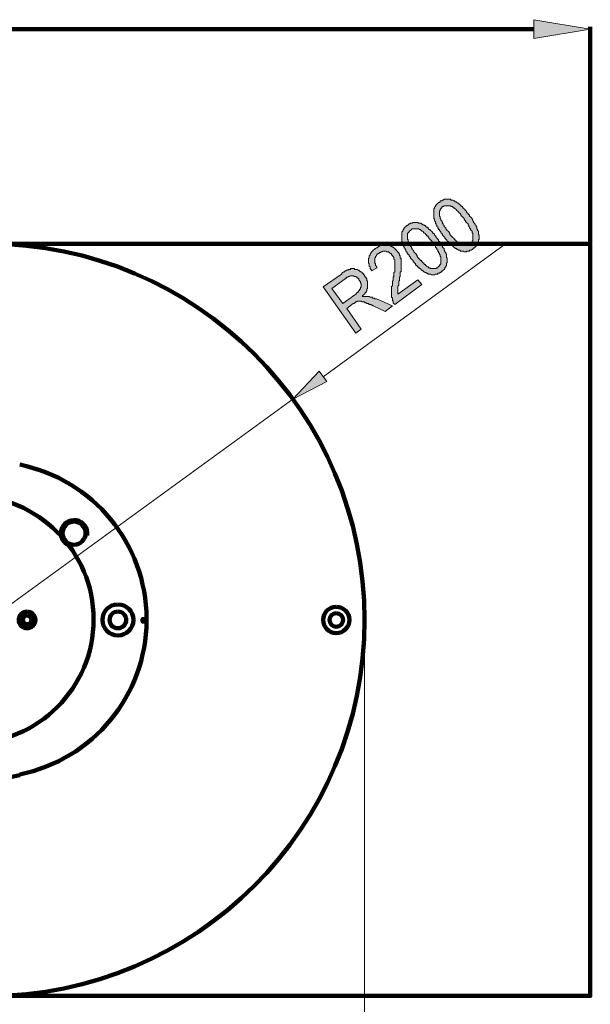
# Model space of a CAD drawing. Units: inches. Extents: x -2100 to 2100, y -1485 to 1485.
# Drawn here: x -1202 to -899, y -1203 to -680 of the extents above; entities that cross this region are included whole.
import ezdxf

# ---------------------------------------------------------------- set-up
doc = ezdxf.new("R2010")
doc.units = ezdxf.units.IN
doc.header["$MEASUREMENT"] = 0
doc.layers.add('AM_5', color=7, linetype='Continuous')
doc.layers.add('Contorno', color=7, linetype='Continuous')

# ---------------------------------------------------------------- blocks, each defined once
blk = doc.blocks.new('block 376')
at = {"layer": 'Contorno', "color": 7, "lineweight": 158}
blk.add_lwpolyline([(-1698.68, -1198.75), (-898.76, -1198.75), (-898.76, -798.79), (-1698.68, -798.79), (-1698.68, -1198.75)], dxfattribs=at)
blk = doc.blocks.new('block 655')
at = {"layer": 'AM_5', "color": 3, "lineweight": 158}
blk.add_lwpolyline([(-898.76, -798.17), (-898.76, -683.3)], dxfattribs=at)
blk = doc.blocks.new('block 656')
at = {"layer": 'AM_5', "color": 3, "lineweight": 158}
blk.add_lwpolyline([(-1668.68, -684.55), (-928.76, -684.55)], dxfattribs=at)
blk = doc.blocks.new('block 658')
at = {"layer": 'AM_5'}
h = blk.add_hatch(color=3, dxfattribs=at)
h.dxf.hatch_style = 2
h.paths.add_polyline_path([(-928.76, -679.55), (-928.76, -689.55), (-898.76, -684.55)])
at = {"layer": 'AM_5', "lineweight": 0}
blk.add_lwpolyline([(-928.76, -679.55), (-928.76, -689.55), (-898.76, -684.55), (-928.76, -679.55)], dxfattribs=at)
blk = doc.blocks.new('block 661')
at = {"layer": 'AM_5', "color": 3, "lineweight": 158}
blk.add_lwpolyline([(-898.76, -798.79), (-898.76, -798.79)], dxfattribs=at)
blk = doc.blocks.new('block 662')
at = {"layer": 'AM_5', "color": 3, "lineweight": 158}
blk.add_lwpolyline([(-898.76, -684.55), (-898.76, -684.55)], dxfattribs=at)
blk = doc.blocks.new('block 653')
at = {"layer": 'AM_5'}
for name in ['block 658', 'block 656', 'block 655', 'block 662', 'block 661']:
    blk.add_blockref(name, (0, 0), dxfattribs=at)
blk = doc.blocks.new('block 772')
at = {"layer": 'AM_5'}
h = blk.add_hatch(color=7, dxfattribs=at)
h.dxf.hatch_style = 2
h.paths.add_polyline_path([(-974.29, -792), (-973.87, -792.43), (-973.44, -793.28), (-973.44, -793.7), (-973.02, -794.12), (-972.59, -794.54), (-972.17, -794.97), (-971.75, -795.39), (-971.32, -795.81), (-970.9, -796.24), (-970.9, -796.66), (-970.48, -796.66), (-970.06, -797.08), (-970.06, -797.51), (-969.63, -797.51), (-969.21, -797.93), (-968.78, -798.35), (-968.36, -798.78), (-967.94, -798.78), (-967.51, -799.2), (-967.09, -799.2), (-966.67, -799.63), (-966.25, -799.63), (-965.82, -799.63), (-965.4, -799.63), (-964.97, -799.63), (-964.55, -799.63), (-964.13, -799.63), (-963.7, -799.63), (-963.7, -799.2), (-963.28, -799.2), (-962.86, -799.2), (-962.86, -798.78), (-962.44, -798.78), (-962.44, -798.35), (-962.01, -798.35), (-961.59, -797.93), (-961.59, -797.51), (-961.59, -797.08), (-961.16, -797.08), (-961.16, -796.66), (-961.16, -796.24), (-961.16, -795.81), (-961.16, -795.39), (-961.16, -794.97), (-961.16, -794.54), (-961.16, -794.12), (-961.16, -793.7), (-961.16, -793.28), (-961.59, -792.85), (-961.59, -792.43), (-961.59, -792), (-962.01, -791.58), (-962.44, -791.16), (-962.44, -790.73), (-962.86, -790.31), (-962.86, -789.89), (-963.28, -789.47), (-963.28, -789.04), (-963.7, -788.62), (-963.7, -788.19), (-964.13, -787.77), (-964.55, -787.35), (-964.97, -786.92), (-964.97, -786.5), (-965.4, -786.08), (-965.82, -785.66), (-965.82, -785.23), (-966.25, -784.81), (-966.67, -784.38), (-967.09, -783.96), (-967.51, -783.54), (-967.51, -783.11), (-967.94, -782.69), (-968.36, -782.27), (-968.78, -781.85), (-969.21, -781.42), (-969.63, -781), (-970.06, -780.57), (-970.48, -780.15), (-970.9, -779.73), (-971.32, -779.73), (-971.32, -779.31), (-971.75, -779.31), (-972.17, -778.88), (-972.59, -778.88), (-973.02, -778.46), (-973.44, -778.46), (-973.87, -778.46), (-974.29, -778.46), (-974.71, -778.46), (-975.13, -778.46), (-975.56, -778.46), (-975.98, -778.46), (-976.4, -778.46), (-976.83, -778.88), (-977.25, -778.88), (-977.67, -779.31), (-977.67, -779.73), (-978.1, -779.73), (-978.1, -780.15), (-978.52, -780.57), (-978.52, -781), (-978.94, -781.42), (-978.94, -781.85), (-978.94, -782.27), (-978.94, -782.69), (-978.94, -783.11), (-978.94, -783.54), (-978.94, -783.96), (-978.52, -784.38), (-978.52, -784.81), (-978.52, -785.23), (-978.1, -785.66), (-978.1, -786.08), (-977.67, -786.5), (-977.67, -786.92), (-977.25, -787.35), (-977.25, -787.77), (-976.83, -788.19), (-976.83, -788.62), (-976.4, -789.04), (-976.4, -789.47), (-975.98, -789.89), (-975.56, -790.31), (-975.56, -790.73), (-975.13, -791.16), (-974.71, -791.58)])
h.paths.add_polyline_path([(-977.25, -794.12), (-977.25, -793.7), (-977.67, -793.28), (-978.1, -792.85), (-978.1, -792.43), (-978.52, -792), (-978.94, -791.58), (-978.94, -791.16), (-979.36, -791.16), (-979.36, -790.73), (-979.79, -790.31), (-979.79, -789.89), (-980.21, -789.47), (-980.21, -789.04), (-980.64, -788.62), (-980.64, -788.19), (-981.06, -787.77), (-981.06, -787.35), (-981.06, -786.92), (-981.48, -786.5), (-981.48, -786.08), (-981.48, -785.66), (-981.91, -785.23), (-981.91, -784.81), (-981.91, -784.38), (-981.91, -783.96), (-981.91, -783.54), (-981.91, -783.11), (-981.91, -782.69), (-981.91, -782.27), (-981.91, -781.85), (-981.91, -781.42), (-981.91, -781), (-981.91, -780.57), (-981.91, -780.15), (-981.48, -779.73), (-981.48, -779.31), (-981.06, -778.88), (-981.06, -778.46), (-980.64, -778.04), (-980.21, -777.61), (-979.79, -777.19), (-979.36, -776.76), (-978.94, -776.76), (-978.52, -776.34), (-978.52, -775.92), (-978.1, -775.92), (-977.67, -775.92), (-977.25, -775.5), (-976.83, -775.5), (-976.4, -775.07), (-975.98, -775.07), (-975.56, -775.07), (-975.13, -775.07), (-974.71, -775.07), (-974.29, -775.07), (-973.87, -775.07), (-973.44, -775.07), (-973.02, -775.07), (-972.59, -775.5), (-972.17, -775.5), (-971.75, -775.5), (-971.32, -775.92), (-970.9, -775.92), (-970.48, -776.34), (-970.06, -776.34), (-969.63, -776.76), (-969.21, -777.19), (-968.78, -777.19), (-968.36, -777.61), (-967.94, -778.04), (-967.51, -778.46), (-967.09, -778.46), (-967.09, -778.88), (-966.67, -778.88), (-966.67, -779.31), (-966.25, -779.73), (-965.82, -780.15), (-965.4, -780.57), (-964.97, -781), (-964.55, -781.42), (-964.55, -781.85), (-964.13, -782.27), (-963.7, -782.69), (-963.7, -783.11), (-963.28, -783.11), (-962.86, -783.54), (-962.86, -783.96), (-962.44, -784.38), (-962.01, -784.81), (-961.59, -785.23), (-961.59, -785.66), (-961.16, -786.08), (-961.16, -786.5), (-960.74, -786.92), (-960.74, -787.35), (-960.32, -787.77), (-960.32, -788.19), (-959.89, -788.19), (-959.89, -788.62), (-959.47, -789.04), (-959.47, -789.47), (-959.05, -789.89), (-959.05, -790.31), (-959.05, -790.73), (-958.62, -791.16), (-958.62, -791.58), (-958.2, -792), (-958.2, -792.43), (-958.2, -792.85), (-958.2, -793.28), (-958.2, -793.7), (-957.78, -794.12), (-957.78, -794.54), (-957.78, -794.97), (-957.78, -795.39), (-957.78, -795.81), (-957.78, -796.24), (-958.2, -796.66), (-958.2, -797.08), (-958.2, -797.51), (-958.2, -797.93), (-958.62, -798.35), (-958.62, -798.78), (-958.62, -799.2), (-959.05, -799.2), (-959.05, -799.63), (-959.47, -800.05), (-959.89, -800.05), (-959.89, -800.47), (-960.32, -800.89), (-960.74, -800.89), (-960.74, -801.32), (-961.16, -801.32), (-961.16, -801.74), (-961.59, -801.74), (-962.01, -802.16), (-962.44, -802.16), (-962.86, -802.16), (-962.86, -802.59), (-963.28, -802.59), (-963.7, -802.59), (-964.13, -802.59), (-964.55, -802.59), (-964.55, -803.01), (-964.97, -803.01), (-965.4, -803.01), (-965.82, -803.01), (-966.25, -802.59), (-966.67, -802.59), (-967.09, -802.59), (-967.51, -802.59), (-967.94, -802.59), (-967.94, -802.16), (-968.36, -802.16), (-968.78, -802.16), (-969.21, -801.74), (-969.63, -801.74), (-969.63, -801.32), (-970.06, -801.32), (-970.48, -801.32), (-970.48, -800.89), (-970.9, -800.89), (-971.32, -800.47), (-971.75, -800.05), (-972.17, -799.63), (-972.59, -799.63), (-972.59, -799.2), (-973.02, -798.78), (-973.44, -798.78), (-973.44, -798.35), (-973.87, -797.93), (-974.29, -797.51), (-974.71, -797.51), (-974.71, -797.08), (-975.13, -796.66), (-975.56, -796.24), (-975.98, -795.81), (-975.98, -795.39), (-976.4, -794.97), (-976.83, -794.54)])
h = blk.add_hatch(color=7, dxfattribs=at)
h.dxf.hatch_style = 2
h.paths.add_polyline_path([(-991.22, -804.28), (-990.8, -805.13), (-990.8, -805.55), (-990.37, -805.97), (-989.95, -806.4), (-989.53, -806.82), (-989.1, -807.25), (-989.1, -807.67), (-988.68, -807.67), (-988.26, -808.09), (-987.83, -808.51), (-987.83, -808.94), (-987.41, -808.94), (-986.99, -809.36), (-986.99, -809.78), (-986.56, -809.78), (-986.14, -810.21), (-985.72, -810.63), (-985.29, -811.06), (-984.87, -811.06), (-984.45, -811.48), (-984.02, -811.48), (-983.6, -811.9), (-983.17, -811.9), (-982.75, -811.9), (-982.33, -811.9), (-981.91, -811.9), (-981.48, -811.9), (-981.06, -811.9), (-980.64, -811.9), (-980.21, -811.48), (-979.79, -811.48), (-979.79, -811.06), (-979.36, -811.06), (-979.36, -810.63), (-978.94, -810.63), (-978.94, -810.21), (-978.52, -809.78), (-978.1, -809.36), (-978.1, -808.94), (-978.1, -808.51), (-978.1, -808.09), (-978.1, -807.67), (-978.1, -807.25), (-978.1, -806.82), (-978.1, -806.4), (-978.1, -805.97), (-978.1, -805.55), (-978.52, -805.55), (-978.52, -805.13), (-978.52, -804.7), (-978.94, -804.28), (-978.94, -803.86), (-979.36, -803.44), (-979.36, -803.01), (-979.79, -802.59), (-979.79, -802.16), (-980.21, -801.74), (-980.21, -801.32), (-980.64, -800.89), (-981.06, -800.47), (-981.06, -800.05), (-981.48, -799.63), (-981.91, -799.2), (-981.91, -798.78), (-982.33, -798.35), (-982.75, -797.93), (-982.75, -797.51), (-983.17, -797.08), (-983.6, -796.66), (-984.02, -796.24), (-984.45, -795.81), (-984.45, -795.39), (-984.87, -794.97), (-985.29, -794.54), (-985.72, -794.54), (-985.72, -794.12), (-986.14, -793.7), (-986.56, -793.28), (-986.99, -792.85), (-987.41, -792.85), (-987.41, -792.43), (-987.83, -792), (-988.26, -792), (-988.68, -791.58), (-989.1, -791.16), (-989.53, -791.16), (-989.95, -790.73), (-990.37, -790.73), (-990.8, -790.73), (-991.22, -790.73), (-991.64, -790.73), (-992.07, -790.73), (-992.49, -790.73), (-992.91, -790.73), (-993.34, -790.73), (-993.76, -791.16), (-994.19, -791.58), (-994.61, -791.58), (-994.61, -792), (-995.03, -792), (-995.03, -792.43), (-995.45, -792.85), (-995.88, -793.28), (-995.88, -793.7), (-995.88, -794.12), (-995.88, -794.54), (-995.88, -794.97), (-995.88, -795.39), (-995.88, -795.81), (-995.88, -796.24), (-995.45, -796.66), (-995.45, -797.08), (-995.45, -797.51), (-995.03, -797.93), (-995.03, -798.35), (-995.03, -798.78), (-994.61, -798.78), (-994.61, -799.2), (-994.19, -799.63), (-994.19, -800.05), (-993.76, -800.47), (-993.76, -800.89), (-993.34, -801.32), (-993.34, -801.74), (-992.91, -802.16), (-992.49, -802.59), (-992.49, -803.01), (-992.07, -803.44), (-991.64, -803.86)])
h.paths.add_polyline_path([(-994.19, -806.4), (-994.19, -805.97), (-994.61, -805.55), (-995.03, -805.13), (-995.03, -804.7), (-995.45, -804.28), (-995.88, -804.28), (-995.88, -803.86), (-996.3, -803.44), (-996.3, -803.01), (-996.72, -802.59), (-996.72, -802.16), (-997.15, -801.74), (-997.15, -801.32), (-997.57, -800.89), (-997.57, -800.47), (-998, -800.05), (-998, -799.63), (-998.42, -799.2), (-998.42, -798.78), (-998.42, -798.35), (-998.42, -797.93), (-998.84, -797.51), (-998.84, -797.08), (-998.84, -796.66), (-998.84, -796.24), (-998.84, -795.81), (-998.84, -795.39), (-998.84, -794.97), (-998.84, -794.54), (-998.84, -794.12), (-998.84, -793.7), (-998.84, -793.28), (-998.84, -792.85), (-998.84, -792.43), (-998.42, -792), (-998.42, -791.58), (-998, -791.16), (-998, -790.73), (-997.57, -790.73), (-997.57, -790.31), (-997.15, -789.89), (-996.72, -789.47), (-996.3, -789.04), (-995.88, -789.04), (-995.45, -788.62), (-995.03, -788.19), (-994.61, -788.19), (-994.19, -787.77), (-993.76, -787.77), (-993.34, -787.77), (-992.91, -787.35), (-992.49, -787.35), (-992.07, -787.35), (-991.64, -787.35), (-991.22, -787.35), (-990.8, -787.35), (-990.37, -787.35), (-989.95, -787.77), (-989.53, -787.77), (-989.1, -787.77), (-988.68, -787.77), (-988.68, -788.19), (-988.26, -788.19), (-987.83, -788.62), (-987.41, -788.62), (-986.99, -788.62), (-986.99, -789.04), (-986.56, -789.04), (-986.14, -789.47), (-985.72, -789.89), (-985.29, -789.89), (-984.87, -790.31), (-984.87, -790.73), (-984.45, -790.73), (-984.45, -791.16), (-984.02, -791.16), (-983.6, -791.58), (-983.17, -792), (-982.75, -792.43), (-982.33, -792.85), (-982.33, -793.28), (-981.91, -793.28), (-981.48, -793.7), (-981.48, -794.12), (-981.06, -794.54), (-980.64, -794.97), (-980.64, -795.39), (-980.21, -795.81), (-979.79, -796.24), (-979.36, -796.66), (-979.36, -797.08), (-978.94, -797.51), (-978.52, -797.93), (-978.1, -798.35), (-978.1, -798.78), (-977.67, -799.2), (-977.67, -799.63), (-977.25, -800.05), (-977.25, -800.47), (-976.83, -800.89), (-976.4, -801.32), (-976.4, -801.74), (-976.4, -802.16), (-975.98, -802.59), (-975.98, -803.01), (-975.56, -803.44), (-975.56, -803.86), (-975.13, -804.28), (-975.13, -804.7), (-975.13, -805.13), (-975.13, -805.55), (-975.13, -805.97), (-974.71, -806.4), (-974.71, -806.82), (-974.71, -807.25), (-974.71, -807.67), (-974.71, -808.09), (-974.71, -808.51), (-974.71, -808.94), (-975.13, -808.94), (-975.13, -809.36), (-975.13, -809.78), (-975.13, -810.21), (-975.56, -810.63), (-975.56, -811.06), (-975.98, -811.48), (-975.98, -811.9), (-976.4, -812.32), (-976.83, -812.75), (-977.25, -813.17), (-977.67, -813.17), (-977.67, -813.59), (-978.1, -813.59), (-978.1, -814.02), (-978.52, -814.02), (-978.94, -814.44), (-979.36, -814.44), (-979.79, -814.44), (-979.79, -814.86), (-980.21, -814.86), (-980.64, -814.86), (-981.06, -814.86), (-981.48, -815.29), (-981.91, -815.29), (-982.33, -815.29), (-982.75, -815.29), (-983.17, -815.29), (-983.6, -814.86), (-984.02, -814.86), (-984.45, -814.86), (-984.87, -814.86), (-985.29, -814.44), (-985.72, -814.44), (-986.14, -814.02), (-986.56, -814.02), (-986.99, -813.59), (-987.41, -813.59), (-987.41, -813.17), (-987.83, -813.17), (-988.26, -812.75), (-988.68, -812.75), (-988.68, -812.32), (-989.1, -811.9), (-989.53, -811.9), (-989.53, -811.48), (-989.95, -811.48), (-990.37, -811.06), (-990.8, -810.63), (-990.8, -810.21), (-991.22, -810.21), (-991.64, -809.78), (-991.64, -809.36), (-992.07, -808.94), (-992.49, -808.51), (-992.91, -808.09), (-992.91, -807.67), (-993.34, -807.25), (-993.76, -806.82)])
h = blk.add_hatch(color=7, dxfattribs=at)
h.dxf.hatch_style = 2
h.paths.add_polyline_path([(-990.37, -817.83), (-988.26, -820.37), (-1002.65, -830.95), (-1003.07, -830.53), (-1003.5, -830.1), (-1003.5, -829.68), (-1003.5, -829.26), (-1003.92, -828.83), (-1003.92, -828.41), (-1003.92, -827.99), (-1003.92, -827.56), (-1004.34, -827.14), (-1004.34, -826.72), (-1004.34, -826.29), (-1004.34, -825.87), (-1004.34, -825.45), (-1004.34, -825.03), (-1004.34, -824.6), (-1004.34, -824.18), (-1004.34, -823.75), (-1004.34, -823.33), (-1004.34, -822.91), (-1004.34, -822.48), (-1004.34, -822.06), (-1004.34, -821.64), (-1004.34, -821.22), (-1003.92, -821.22), (-1003.92, -820.79), (-1003.92, -820.37), (-1003.92, -819.94), (-1003.92, -819.52), (-1003.92, -818.67), (-1003.5, -818.25), (-1003.5, -817.83), (-1003.5, -817.41), (-1003.5, -816.98), (-1003.5, -816.56), (-1003.07, -816.13), (-1003.07, -815.71), (-1003.07, -814.86), (-1003.07, -814.44), (-1003.07, -814.02), (-1002.65, -813.59), (-1002.65, -813.17), (-1002.65, -812.75), (-1002.65, -812.32), (-1002.65, -811.9), (-1002.65, -811.48), (-1002.65, -811.06), (-1002.65, -810.63), (-1002.65, -810.21), (-1002.65, -809.78), (-1002.65, -809.36), (-1002.65, -808.94), (-1002.65, -808.51), (-1002.65, -808.09), (-1002.65, -807.67), (-1002.65, -807.25), (-1003.07, -806.82), (-1003.07, -806.4), (-1003.07, -805.97), (-1003.5, -805.55), (-1003.92, -805.13), (-1003.92, -804.7), (-1004.34, -804.7), (-1004.34, -804.28), (-1004.77, -803.86), (-1005.19, -803.86), (-1005.19, -803.44), (-1005.62, -803.44), (-1006.04, -803.01), (-1006.46, -803.01), (-1006.88, -803.01), (-1007.31, -802.59), (-1007.73, -802.59), (-1008.15, -802.59), (-1008.58, -802.59), (-1009, -802.59), (-1009.42, -803.01), (-1009.85, -803.01), (-1010.27, -803.44), (-1010.69, -803.44), (-1011.11, -803.86), (-1011.54, -803.86), (-1011.54, -804.28), (-1011.96, -804.28), (-1012.39, -804.7), (-1012.39, -805.13), (-1012.81, -805.55), (-1012.81, -805.97), (-1013.23, -806.4), (-1013.23, -806.82), (-1013.23, -807.25), (-1013.23, -807.67), (-1013.23, -808.09), (-1013.23, -808.51), (-1013.23, -808.94), (-1012.81, -809.36), (-1012.81, -809.78), (-1012.81, -810.21), (-1012.39, -810.63), (-1012.39, -811.06), (-1011.96, -811.48), (-1014.92, -813.17), (-1014.92, -812.75), (-1015.35, -812.32), (-1015.77, -811.9), (-1015.77, -811.48), (-1015.77, -811.06), (-1016.2, -810.63), (-1016.2, -810.21), (-1016.2, -809.78), (-1016.2, -809.36), (-1016.62, -808.94), (-1016.62, -808.51), (-1016.62, -808.09), (-1016.62, -807.67), (-1016.62, -807.25), (-1016.62, -806.82), (-1016.62, -806.4), (-1016.2, -806.4), (-1016.2, -805.97), (-1016.2, -805.55), (-1016.2, -805.13), (-1015.77, -804.7), (-1015.77, -804.28), (-1015.35, -803.86), (-1015.35, -803.44), (-1014.92, -803.44), (-1014.92, -803.01), (-1014.5, -802.59), (-1014.08, -802.16), (-1013.66, -801.74), (-1013.23, -801.74), (-1013.23, -801.32), (-1012.81, -801.32), (-1012.39, -800.89), (-1011.96, -800.89), (-1011.54, -800.47), (-1011.11, -800.05), (-1010.69, -800.05), (-1010.27, -799.63), (-1009.85, -799.63), (-1009.42, -799.63), (-1009, -799.63), (-1008.58, -799.2), (-1008.15, -799.2), (-1007.73, -799.2), (-1007.31, -799.2), (-1006.88, -799.2), (-1006.46, -799.63), (-1006.04, -799.63), (-1005.62, -799.63), (-1005.19, -799.63), (-1004.77, -800.05), (-1004.34, -800.05), (-1003.92, -800.47), (-1003.5, -800.47), (-1003.07, -800.89), (-1002.65, -801.32), (-1002.23, -801.74), (-1001.81, -801.74), (-1001.81, -802.16), (-1001.38, -802.59), (-1000.96, -803.01), (-1000.96, -803.44), (-1000.53, -803.44), (-1000.53, -803.86), (-1000.11, -804.28), (-1000.11, -804.7), (-999.69, -805.13), (-999.69, -805.55), (-999.69, -805.97), (-999.69, -806.4), (-999.26, -806.4), (-999.26, -806.82), (-999.26, -807.25), (-999.26, -807.67), (-999.26, -808.09), (-999.26, -808.51), (-999.26, -808.94), (-999.26, -809.36), (-999.26, -809.78), (-999.26, -810.21), (-999.26, -810.63), (-999.26, -811.06), (-999.26, -811.48), (-999.26, -811.9), (-999.26, -812.32), (-999.26, -812.75), (-999.26, -813.17), (-999.26, -813.59), (-999.69, -813.59), (-999.69, -814.02), (-999.69, -814.44), (-999.69, -814.86), (-999.69, -815.29), (-999.69, -816.13), (-1000.11, -816.56), (-1000.11, -816.98), (-1000.11, -817.41), (-1000.11, -817.83), (-1000.11, -818.25), (-1000.53, -818.67), (-1000.53, -819.52), (-1000.53, -819.94), (-1000.53, -820.37), (-1000.53, -820.79), (-1000.96, -821.22), (-1000.96, -821.64), (-1000.96, -822.06), (-1000.96, -822.48), (-1000.96, -822.91), (-1000.96, -823.33), (-1000.96, -823.75), (-1000.96, -824.18), (-1000.96, -824.6), (-1000.96, -825.03), (-1000.96, -825.45)])
h = blk.add_hatch(color=7, dxfattribs=at)
h.dxf.hatch_style = 2
h.paths.add_polyline_path([(-1030.17, -830.53), (-1023.82, -825.87), (-1023.39, -825.45), (-1022.97, -825.03), (-1022.54, -824.6), (-1022.12, -824.6), (-1022.12, -824.18), (-1021.7, -823.75), (-1021.28, -823.33), (-1021.28, -822.91), (-1020.85, -822.91), (-1020.85, -822.48), (-1020.85, -822.06), (-1020.43, -821.64), (-1020.43, -821.22), (-1020.43, -820.79), (-1020.43, -820.37), (-1020.43, -819.94), (-1020.85, -819.52), (-1020.85, -819.1), (-1020.85, -818.67), (-1021.28, -818.67), (-1021.28, -818.25), (-1021.7, -817.83), (-1021.7, -817.41), (-1022.12, -816.98), (-1022.54, -816.98), (-1022.54, -816.56), (-1022.97, -816.56), (-1023.39, -816.13), (-1023.82, -816.13), (-1024.24, -816.13), (-1024.66, -815.71), (-1025.09, -815.71), (-1025.51, -815.71), (-1025.93, -815.71), (-1026.36, -815.71), (-1026.78, -816.13), (-1027.2, -816.13), (-1027.63, -816.56), (-1028.05, -816.56), (-1028.47, -816.98), (-1028.9, -816.98), (-1028.9, -817.41), (-1036.09, -822.48)])
h.paths.add_polyline_path([(-1023.39, -846.19), (-1040.75, -821.64), (-1031.01, -814.86), (-1030.59, -814.44), (-1030.59, -814.02), (-1030.17, -814.02), (-1029.75, -813.59), (-1029.32, -813.59), (-1028.9, -813.17), (-1028.47, -813.17), (-1028.47, -812.75), (-1028.05, -812.75), (-1027.63, -812.75), (-1027.2, -812.32), (-1026.78, -812.32), (-1026.36, -812.32), (-1025.93, -811.9), (-1025.51, -811.9), (-1025.09, -811.9), (-1024.66, -811.9), (-1024.24, -811.9), (-1023.82, -812.32), (-1023.39, -812.32), (-1022.97, -812.32), (-1022.54, -812.32), (-1022.12, -812.75), (-1021.7, -812.75), (-1021.28, -813.17), (-1020.85, -813.59), (-1020.43, -813.59), (-1020.01, -814.02), (-1020.01, -814.44), (-1019.58, -814.44), (-1019.16, -814.86), (-1019.16, -815.29), (-1018.73, -815.29), (-1018.73, -815.71), (-1018.31, -816.13), (-1018.31, -816.56), (-1017.89, -816.56), (-1017.89, -816.98), (-1017.47, -817.41), (-1017.47, -817.83), (-1017.47, -818.25), (-1017.04, -818.67), (-1017.04, -819.1), (-1017.04, -819.52), (-1017.04, -819.94), (-1017.04, -820.37), (-1017.04, -820.79), (-1017.04, -821.22), (-1017.04, -821.64), (-1017.04, -822.06), (-1017.04, -822.48), (-1017.47, -822.91), (-1017.47, -823.33), (-1017.47, -823.75), (-1017.89, -824.18), (-1017.89, -824.6), (-1018.31, -824.6), (-1018.31, -825.03), (-1018.73, -825.45), (-1019.16, -825.87), (-1019.58, -826.29), (-1020.01, -826.72), (-1019.58, -826.72), (-1019.16, -826.72), (-1018.73, -826.72), (-1018.31, -826.72), (-1017.89, -826.72), (-1017.47, -826.72), (-1017.04, -826.72), (-1016.62, -826.72), (-1016.2, -826.72), (-1015.77, -827.14), (-1015.35, -827.14), (-1014.92, -827.14), (-1014.5, -827.14), (-1014.5, -827.56), (-1014.08, -827.56), (-1013.66, -827.56), (-1013.23, -827.99), (-1012.81, -827.99), (-1012.39, -827.99), (-1003.92, -831.8), (-1007.73, -834.76), (-1014.08, -831.8), (-1014.5, -831.38), (-1014.92, -831.38), (-1015.35, -830.95), (-1015.77, -830.95), (-1016.2, -830.95), (-1016.62, -830.53), (-1017.04, -830.53), (-1017.47, -830.53), (-1017.89, -830.1), (-1018.31, -830.1), (-1018.73, -829.68), (-1019.16, -829.68), (-1019.58, -829.68), (-1020.01, -829.68), (-1020.43, -829.26), (-1020.85, -829.26), (-1021.28, -829.26), (-1021.7, -829.26), (-1022.12, -829.26), (-1022.54, -829.26), (-1022.97, -829.68), (-1023.39, -829.68), (-1023.82, -830.1), (-1024.24, -830.53), (-1024.66, -830.53), (-1028.05, -833.07), (-1020.43, -844.07)])
h = blk.add_hatch(color=1, dxfattribs=at)
h.dxf.hatch_style = 2
h.paths.add_polyline_path([(-1042.86, -866.51), (-1038.63, -872.01), (-1056.84, -881.33)])
at = {"layer": 'AM_5', "lineweight": 0}
for points in [[(-977.25, -794.12), (-977.25, -793.7), (-977.67, -793.28), (-978.1, -792.85), (-978.1, -792.43), (-978.52, -792), (-978.94, -791.58), (-978.94, -791.16), (-979.36, -791.16), (-979.36, -790.73), (-979.79, -790.31), (-979.79, -789.89), (-980.21, -789.47), (-980.21, -789.04), (-980.64, -788.62), (-980.64, -788.19), (-981.06, -787.77), (-981.06, -787.35), (-981.06, -786.92), (-981.48, -786.5), (-981.48, -786.08), (-981.48, -785.66), (-981.91, -785.23), (-981.91, -784.81), (-981.91, -784.38), (-981.91, -783.96), (-981.91, -783.54), (-981.91, -783.11), (-981.91, -782.69), (-981.91, -782.27), (-981.91, -781.85), (-981.91, -781.42), (-981.91, -781), (-981.91, -780.57), (-981.91, -780.15), (-981.48, -779.73), (-981.48, -779.31), (-981.06, -778.88), (-981.06, -778.46), (-980.64, -778.04), (-980.21, -777.61), (-979.79, -777.19), (-979.36, -776.76), (-978.94, -776.76), (-978.52, -776.34), (-978.52, -775.92), (-978.1, -775.92), (-977.67, -775.92), (-977.25, -775.5), (-976.83, -775.5), (-976.4, -775.07), (-975.98, -775.07), (-975.56, -775.07), (-975.13, -775.07), (-974.71, -775.07), (-974.29, -775.07), (-973.87, -775.07), (-973.44, -775.07), (-973.02, -775.07), (-972.59, -775.5), (-972.17, -775.5), (-971.75, -775.5), (-971.32, -775.92), (-970.9, -775.92), (-970.48, -776.34), (-970.06, -776.34), (-969.63, -776.76), (-969.21, -777.19), (-968.78, -777.19), (-968.36, -777.61), (-967.94, -778.04), (-967.51, -778.46), (-967.09, -778.46), (-967.09, -778.88), (-966.67, -778.88), (-966.67, -779.31), (-966.25, -779.73), (-965.82, -780.15), (-965.4, -780.57), (-964.97, -781), (-964.55, -781.42), (-964.55, -781.85), (-964.13, -782.27), (-963.7, -782.69), (-963.7, -783.11), (-963.28, -783.11), (-962.86, -783.54), (-962.86, -783.96), (-962.44, -784.38), (-962.01, -784.81), (-961.59, -785.23), (-961.59, -785.66), (-961.16, -786.08), (-961.16, -786.5), (-960.74, -786.92), (-960.74, -787.35), (-960.32, -787.77), (-960.32, -788.19), (-959.89, -788.19), (-959.89, -788.62), (-959.47, -789.04), (-959.47, -789.47), (-959.05, -789.89), (-959.05, -790.31), (-959.05, -790.73), (-958.62, -791.16), (-958.62, -791.58), (-958.2, -792), (-958.2, -792.43), (-958.2, -792.85), (-958.2, -793.28), (-958.2, -793.7), (-957.78, -794.12), (-957.78, -794.54), (-957.78, -794.97), (-957.78, -795.39), (-957.78, -795.81), (-957.78, -796.24), (-958.2, -796.66), (-958.2, -797.08), (-958.2, -797.51), (-958.2, -797.93), (-958.62, -798.35), (-958.62, -798.78), (-958.62, -799.2), (-959.05, -799.2), (-959.05, -799.63), (-959.47, -800.05), (-959.89, -800.05), (-959.89, -800.47), (-960.32, -800.89), (-960.74, -800.89), (-960.74, -801.32), (-961.16, -801.32), (-961.16, -801.74), (-961.59, -801.74), (-962.01, -802.16), (-962.44, -802.16), (-962.86, -802.16), (-962.86, -802.59), (-963.28, -802.59), (-963.7, -802.59), (-964.13, -802.59), (-964.55, -802.59), (-964.55, -803.01), (-964.97, -803.01), (-965.4, -803.01), (-965.82, -803.01), (-966.25, -802.59), (-966.67, -802.59), (-967.09, -802.59), (-967.51, -802.59), (-967.94, -802.59), (-967.94, -802.16), (-968.36, -802.16), (-968.78, -802.16), (-969.21, -801.74), (-969.63, -801.74), (-969.63, -801.32), (-970.06, -801.32), (-970.48, -801.32), (-970.48, -800.89), (-970.9, -800.89), (-971.32, -800.47), (-971.75, -800.05), (-972.17, -799.63), (-972.59, -799.63), (-972.59, -799.2), (-973.02, -798.78), (-973.44, -798.78), (-973.44, -798.35), (-973.87, -797.93), (-974.29, -797.51), (-974.71, -797.51), (-974.71, -797.08), (-975.13, -796.66), (-975.56, -796.24), (-975.98, -795.81), (-975.98, -795.39), (-976.4, -794.97), (-976.83, -794.54), (-977.25, -794.12)], [(-974.29, -792), (-973.87, -792.43), (-973.44, -793.28), (-973.44, -793.7), (-973.02, -794.12), (-972.59, -794.54), (-972.17, -794.97), (-971.75, -795.39), (-971.32, -795.81), (-970.9, -796.24), (-970.9, -796.66), (-970.48, -796.66), (-970.06, -797.08), (-970.06, -797.51), (-969.63, -797.51), (-969.21, -797.93), (-968.78, -798.35), (-968.36, -798.78), (-967.94, -798.78), (-967.51, -799.2), (-967.09, -799.2), (-966.67, -799.63), (-966.25, -799.63), (-965.82, -799.63), (-965.4, -799.63), (-964.97, -799.63), (-964.55, -799.63), (-964.13, -799.63), (-963.7, -799.63), (-963.7, -799.2), (-963.28, -799.2), (-962.86, -799.2), (-962.86, -798.78), (-962.44, -798.78), (-962.44, -798.35), (-962.01, -798.35), (-961.59, -797.93), (-961.59, -797.51), (-961.59, -797.08), (-961.16, -797.08), (-961.16, -796.66), (-961.16, -796.24), (-961.16, -795.81), (-961.16, -795.39), (-961.16, -794.97), (-961.16, -794.54), (-961.16, -794.12), (-961.16, -793.7), (-961.16, -793.28), (-961.59, -792.85), (-961.59, -792.43), (-961.59, -792), (-962.01, -791.58), (-962.44, -791.16), (-962.44, -790.73), (-962.86, -790.31), (-962.86, -789.89), (-963.28, -789.47), (-963.28, -789.04), (-963.7, -788.62), (-963.7, -788.19), (-964.13, -787.77), (-964.55, -787.35), (-964.97, -786.92), (-964.97, -786.5), (-965.4, -786.08), (-965.82, -785.66), (-965.82, -785.23), (-966.25, -784.81), (-966.67, -784.38), (-967.09, -783.96), (-967.51, -783.54), (-967.51, -783.11), (-967.94, -782.69), (-968.36, -782.27), (-968.78, -781.85), (-969.21, -781.42), (-969.63, -781), (-970.06, -780.57), (-970.48, -780.15), (-970.9, -779.73), (-971.32, -779.73), (-971.32, -779.31), (-971.75, -779.31), (-972.17, -778.88), (-972.59, -778.88), (-973.02, -778.46), (-973.44, -778.46), (-973.87, -778.46), (-974.29, -778.46), (-974.71, -778.46), (-975.13, -778.46), (-975.56, -778.46), (-975.98, -778.46), (-976.4, -778.46), (-976.83, -778.88), (-977.25, -778.88), (-977.67, -779.31), (-977.67, -779.73), (-978.1, -779.73), (-978.1, -780.15), (-978.52, -780.57), (-978.52, -781), (-978.94, -781.42), (-978.94, -781.85), (-978.94, -782.27), (-978.94, -782.69), (-978.94, -783.11), (-978.94, -783.54), (-978.94, -783.96), (-978.52, -784.38), (-978.52, -784.81), (-978.52, -785.23), (-978.1, -785.66), (-978.1, -786.08), (-977.67, -786.5), (-977.67, -786.92), (-977.25, -787.35), (-977.25, -787.77), (-976.83, -788.19), (-976.83, -788.62), (-976.4, -789.04), (-976.4, -789.47), (-975.98, -789.89), (-975.56, -790.31), (-975.56, -790.73), (-975.13, -791.16), (-974.71, -791.58), (-974.29, -792)], [(-994.19, -806.4), (-994.19, -805.97), (-994.61, -805.55), (-995.03, -805.13), (-995.03, -804.7), (-995.45, -804.28), (-995.88, -804.28), (-995.88, -803.86), (-996.3, -803.44), (-996.3, -803.01), (-996.72, -802.59), (-996.72, -802.16), (-997.15, -801.74), (-997.15, -801.32), (-997.57, -800.89), (-997.57, -800.47), (-998, -800.05), (-998, -799.63), (-998.42, -799.2), (-998.42, -798.78), (-998.42, -798.35), (-998.42, -797.93), (-998.84, -797.51), (-998.84, -797.08), (-998.84, -796.66), (-998.84, -796.24), (-998.84, -795.81), (-998.84, -795.39), (-998.84, -794.97), (-998.84, -794.54), (-998.84, -794.12), (-998.84, -793.7), (-998.84, -793.28), (-998.84, -792.85), (-998.84, -792.43), (-998.42, -792), (-998.42, -791.58), (-998, -791.16), (-998, -790.73), (-997.57, -790.73), (-997.57, -790.31), (-997.15, -789.89), (-996.72, -789.47), (-996.3, -789.04), (-995.88, -789.04), (-995.45, -788.62), (-995.03, -788.19), (-994.61, -788.19), (-994.19, -787.77), (-993.76, -787.77), (-993.34, -787.77), (-992.91, -787.35), (-992.49, -787.35), (-992.07, -787.35), (-991.64, -787.35), (-991.22, -787.35), (-990.8, -787.35), (-990.37, -787.35), (-989.95, -787.77), (-989.53, -787.77), (-989.1, -787.77), (-988.68, -787.77), (-988.68, -788.19), (-988.26, -788.19), (-987.83, -788.62), (-987.41, -788.62), (-986.99, -788.62), (-986.99, -789.04), (-986.56, -789.04), (-986.14, -789.47), (-985.72, -789.89), (-985.29, -789.89), (-984.87, -790.31), (-984.87, -790.73), (-984.45, -790.73), (-984.45, -791.16), (-984.02, -791.16), (-983.6, -791.58), (-983.17, -792), (-982.75, -792.43), (-982.33, -792.85), (-982.33, -793.28), (-981.91, -793.28), (-981.48, -793.7), (-981.48, -794.12), (-981.06, -794.54), (-980.64, -794.97), (-980.64, -795.39), (-980.21, -795.81), (-979.79, -796.24), (-979.36, -796.66), (-979.36, -797.08), (-978.94, -797.51), (-978.52, -797.93), (-978.1, -798.35), (-978.1, -798.78), (-977.67, -799.2), (-977.67, -799.63), (-977.25, -800.05), (-977.25, -800.47), (-976.83, -800.89), (-976.4, -801.32), (-976.4, -801.74), (-976.4, -802.16), (-975.98, -802.59), (-975.98, -803.01), (-975.56, -803.44), (-975.56, -803.86), (-975.13, -804.28), (-975.13, -804.7), (-975.13, -805.13), (-975.13, -805.55), (-975.13, -805.97), (-974.71, -806.4), (-974.71, -806.82), (-974.71, -807.25), (-974.71, -807.67), (-974.71, -808.09), (-974.71, -808.51), (-974.71, -808.94), (-975.13, -808.94), (-975.13, -809.36), (-975.13, -809.78), (-975.13, -810.21), (-975.56, -810.63), (-975.56, -811.06), (-975.98, -811.48), (-975.98, -811.9), (-976.4, -812.32), (-976.83, -812.75), (-977.25, -813.17), (-977.67, -813.17), (-977.67, -813.59), (-978.1, -813.59), (-978.1, -814.02), (-978.52, -814.02), (-978.94, -814.44), (-979.36, -814.44), (-979.79, -814.44), (-979.79, -814.86), (-980.21, -814.86), (-980.64, -814.86), (-981.06, -814.86), (-981.48, -815.29), (-981.91, -815.29), (-982.33, -815.29), (-982.75, -815.29), (-983.17, -815.29), (-983.6, -814.86), (-984.02, -814.86), (-984.45, -814.86), (-984.87, -814.86), (-985.29, -814.44), (-985.72, -814.44), (-986.14, -814.02), (-986.56, -814.02), (-986.99, -813.59), (-987.41, -813.59), (-987.41, -813.17), (-987.83, -813.17), (-988.26, -812.75), (-988.68, -812.75), (-988.68, -812.32), (-989.1, -811.9), (-989.53, -811.9), (-989.53, -811.48), (-989.95, -811.48), (-990.37, -811.06), (-990.8, -810.63), (-990.8, -810.21), (-991.22, -810.21), (-991.64, -809.78), (-991.64, -809.36), (-992.07, -808.94), (-992.49, -808.51), (-992.91, -808.09), (-992.91, -807.67), (-993.34, -807.25), (-993.76, -806.82), (-994.19, -806.4)], [(-991.22, -804.28), (-990.8, -805.13), (-990.8, -805.55), (-990.37, -805.97), (-989.95, -806.4), (-989.53, -806.82), (-989.1, -807.25), (-989.1, -807.67), (-988.68, -807.67), (-988.26, -808.09), (-987.83, -808.51), (-987.83, -808.94), (-987.41, -808.94), (-986.99, -809.36), (-986.99, -809.78), (-986.56, -809.78), (-986.14, -810.21), (-985.72, -810.63), (-985.29, -811.06), (-984.87, -811.06), (-984.45, -811.48), (-984.02, -811.48), (-983.6, -811.9), (-983.17, -811.9), (-982.75, -811.9), (-982.33, -811.9), (-981.91, -811.9), (-981.48, -811.9), (-981.06, -811.9), (-980.64, -811.9), (-980.21, -811.48), (-979.79, -811.48), (-979.79, -811.06), (-979.36, -811.06), (-979.36, -810.63), (-978.94, -810.63), (-978.94, -810.21), (-978.52, -809.78), (-978.1, -809.36), (-978.1, -808.94), (-978.1, -808.51), (-978.1, -808.09), (-978.1, -807.67), (-978.1, -807.25), (-978.1, -806.82), (-978.1, -806.4), (-978.1, -805.97), (-978.1, -805.55), (-978.52, -805.55), (-978.52, -805.13), (-978.52, -804.7), (-978.94, -804.28), (-978.94, -803.86), (-979.36, -803.44), (-979.36, -803.01), (-979.79, -802.59), (-979.79, -802.16), (-980.21, -801.74), (-980.21, -801.32), (-980.64, -800.89), (-981.06, -800.47), (-981.06, -800.05), (-981.48, -799.63), (-981.91, -799.2), (-981.91, -798.78), (-982.33, -798.35), (-982.75, -797.93), (-982.75, -797.51), (-983.17, -797.08), (-983.6, -796.66), (-984.02, -796.24), (-984.45, -795.81), (-984.45, -795.39), (-984.87, -794.97), (-985.29, -794.54), (-985.72, -794.54), (-985.72, -794.12), (-986.14, -793.7), (-986.56, -793.28), (-986.99, -792.85), (-987.41, -792.85), (-987.41, -792.43), (-987.83, -792), (-988.26, -792), (-988.68, -791.58), (-989.1, -791.16), (-989.53, -791.16), (-989.95, -790.73), (-990.37, -790.73), (-990.8, -790.73), (-991.22, -790.73), (-991.64, -790.73), (-992.07, -790.73), (-992.49, -790.73), (-992.91, -790.73), (-993.34, -790.73), (-993.76, -791.16), (-994.19, -791.58), (-994.61, -791.58), (-994.61, -792), (-995.03, -792), (-995.03, -792.43), (-995.45, -792.85), (-995.88, -793.28), (-995.88, -793.7), (-995.88, -794.12), (-995.88, -794.54), (-995.88, -794.97), (-995.88, -795.39), (-995.88, -795.81), (-995.88, -796.24), (-995.45, -796.66), (-995.45, -797.08), (-995.45, -797.51), (-995.03, -797.93), (-995.03, -798.35), (-995.03, -798.78), (-994.61, -798.78), (-994.61, -799.2), (-994.19, -799.63), (-994.19, -800.05), (-993.76, -800.47), (-993.76, -800.89), (-993.34, -801.32), (-993.34, -801.74), (-992.91, -802.16), (-992.49, -802.59), (-992.49, -803.01), (-992.07, -803.44), (-991.64, -803.86), (-991.22, -804.28)], [(-990.37, -817.83), (-988.26, -820.37), (-1002.65, -830.95), (-1003.07, -830.53), (-1003.5, -830.1), (-1003.5, -829.68), (-1003.5, -829.26), (-1003.92, -828.83), (-1003.92, -828.41), (-1003.92, -827.99), (-1003.92, -827.56), (-1004.34, -827.14), (-1004.34, -826.72), (-1004.34, -826.29), (-1004.34, -825.87), (-1004.34, -825.45), (-1004.34, -825.03), (-1004.34, -824.6), (-1004.34, -824.18), (-1004.34, -823.75), (-1004.34, -823.33), (-1004.34, -822.91), (-1004.34, -822.48), (-1004.34, -822.06), (-1004.34, -821.64), (-1004.34, -821.22), (-1003.92, -821.22), (-1003.92, -820.79), (-1003.92, -820.37), (-1003.92, -819.94), (-1003.92, -819.52), (-1003.92, -818.67), (-1003.5, -818.25), (-1003.5, -817.83), (-1003.5, -817.41), (-1003.5, -816.98), (-1003.5, -816.56), (-1003.07, -816.13), (-1003.07, -815.71), (-1003.07, -814.86), (-1003.07, -814.44), (-1003.07, -814.02), (-1002.65, -813.59), (-1002.65, -813.17), (-1002.65, -812.75), (-1002.65, -812.32), (-1002.65, -811.9), (-1002.65, -811.48), (-1002.65, -811.06), (-1002.65, -810.63), (-1002.65, -810.21), (-1002.65, -809.78), (-1002.65, -809.36), (-1002.65, -808.94), (-1002.65, -808.51), (-1002.65, -808.09), (-1002.65, -807.67), (-1002.65, -807.25), (-1003.07, -806.82), (-1003.07, -806.4), (-1003.07, -805.97), (-1003.5, -805.55), (-1003.92, -805.13), (-1003.92, -804.7), (-1004.34, -804.7), (-1004.34, -804.28), (-1004.77, -803.86), (-1005.19, -803.86), (-1005.19, -803.44), (-1005.62, -803.44), (-1006.04, -803.01), (-1006.46, -803.01), (-1006.88, -803.01), (-1007.31, -802.59), (-1007.73, -802.59), (-1008.15, -802.59), (-1008.58, -802.59), (-1009, -802.59), (-1009.42, -803.01), (-1009.85, -803.01), (-1010.27, -803.44), (-1010.69, -803.44), (-1011.11, -803.86), (-1011.54, -803.86), (-1011.54, -804.28), (-1011.96, -804.28), (-1012.39, -804.7), (-1012.39, -805.13), (-1012.81, -805.55), (-1012.81, -805.97), (-1013.23, -806.4), (-1013.23, -806.82), (-1013.23, -807.25), (-1013.23, -807.67), (-1013.23, -808.09), (-1013.23, -808.51), (-1013.23, -808.94), (-1012.81, -809.36), (-1012.81, -809.78), (-1012.81, -810.21), (-1012.39, -810.63), (-1012.39, -811.06), (-1011.96, -811.48), (-1014.92, -813.17), (-1014.92, -812.75), (-1015.35, -812.32), (-1015.77, -811.9), (-1015.77, -811.48), (-1015.77, -811.06), (-1016.2, -810.63), (-1016.2, -810.21), (-1016.2, -809.78), (-1016.2, -809.36), (-1016.62, -808.94), (-1016.62, -808.51), (-1016.62, -808.09), (-1016.62, -807.67), (-1016.62, -807.25), (-1016.62, -806.82), (-1016.62, -806.4), (-1016.2, -806.4), (-1016.2, -805.97), (-1016.2, -805.55), (-1016.2, -805.13), (-1015.77, -804.7), (-1015.77, -804.28), (-1015.35, -803.86), (-1015.35, -803.44), (-1014.92, -803.44), (-1014.92, -803.01), (-1014.5, -802.59), (-1014.08, -802.16), (-1013.66, -801.74), (-1013.23, -801.74), (-1013.23, -801.32), (-1012.81, -801.32), (-1012.39, -800.89), (-1011.96, -800.89), (-1011.54, -800.47), (-1011.11, -800.05), (-1010.69, -800.05), (-1010.27, -799.63), (-1009.85, -799.63), (-1009.42, -799.63), (-1009, -799.63), (-1008.58, -799.2), (-1008.15, -799.2), (-1007.73, -799.2), (-1007.31, -799.2), (-1006.88, -799.2), (-1006.46, -799.63), (-1006.04, -799.63), (-1005.62, -799.63), (-1005.19, -799.63), (-1004.77, -800.05), (-1004.34, -800.05), (-1003.92, -800.47), (-1003.5, -800.47), (-1003.07, -800.89), (-1002.65, -801.32), (-1002.23, -801.74), (-1001.81, -801.74), (-1001.81, -802.16), (-1001.38, -802.59), (-1000.96, -803.01), (-1000.96, -803.44), (-1000.53, -803.44), (-1000.53, -803.86), (-1000.11, -804.28), (-1000.11, -804.7), (-999.69, -805.13), (-999.69, -805.55), (-999.69, -805.97), (-999.69, -806.4), (-999.26, -806.4), (-999.26, -806.82), (-999.26, -807.25), (-999.26, -807.67), (-999.26, -808.09), (-999.26, -808.51), (-999.26, -808.94), (-999.26, -809.36), (-999.26, -809.78), (-999.26, -810.21), (-999.26, -810.63), (-999.26, -811.06), (-999.26, -811.48), (-999.26, -811.9), (-999.26, -812.32), (-999.26, -812.75), (-999.26, -813.17), (-999.26, -813.59), (-999.69, -813.59), (-999.69, -814.02), (-999.69, -814.44), (-999.69, -814.86), (-999.69, -815.29), (-999.69, -816.13), (-1000.11, -816.56), (-1000.11, -816.98), (-1000.11, -817.41), (-1000.11, -817.83), (-1000.11, -818.25), (-1000.53, -818.67), (-1000.53, -819.52), (-1000.53, -819.94), (-1000.53, -820.37), (-1000.53, -820.79), (-1000.96, -821.22), (-1000.96, -821.64), (-1000.96, -822.06), (-1000.96, -822.48), (-1000.96, -822.91), (-1000.96, -823.33), (-1000.96, -823.75), (-1000.96, -824.18), (-1000.96, -824.6), (-1000.96, -825.03), (-1000.96, -825.45), (-990.37, -817.83)], [(-1023.39, -846.19), (-1040.75, -821.64), (-1031.01, -814.86), (-1030.59, -814.44), (-1030.59, -814.02), (-1030.17, -814.02), (-1029.75, -813.59), (-1029.32, -813.59), (-1028.9, -813.17), (-1028.47, -813.17), (-1028.47, -812.75), (-1028.05, -812.75), (-1027.63, -812.75), (-1027.2, -812.32), (-1026.78, -812.32), (-1026.36, -812.32), (-1025.93, -811.9), (-1025.51, -811.9), (-1025.09, -811.9), (-1024.66, -811.9), (-1024.24, -811.9), (-1023.82, -812.32), (-1023.39, -812.32), (-1022.97, -812.32), (-1022.54, -812.32), (-1022.12, -812.75), (-1021.7, -812.75), (-1021.28, -813.17), (-1020.85, -813.59), (-1020.43, -813.59), (-1020.01, -814.02), (-1020.01, -814.44), (-1019.58, -814.44), (-1019.16, -814.86), (-1019.16, -815.29), (-1018.73, -815.29), (-1018.73, -815.71), (-1018.31, -816.13), (-1018.31, -816.56), (-1017.89, -816.56), (-1017.89, -816.98), (-1017.47, -817.41), (-1017.47, -817.83), (-1017.47, -818.25), (-1017.04, -818.67), (-1017.04, -819.1), (-1017.04, -819.52), (-1017.04, -819.94), (-1017.04, -820.37), (-1017.04, -820.79), (-1017.04, -821.22), (-1017.04, -821.64), (-1017.04, -822.06), (-1017.04, -822.48), (-1017.47, -822.91), (-1017.47, -823.33), (-1017.47, -823.75), (-1017.89, -824.18), (-1017.89, -824.6), (-1018.31, -824.6), (-1018.31, -825.03), (-1018.73, -825.45), (-1019.16, -825.87), (-1019.58, -826.29), (-1020.01, -826.72), (-1019.58, -826.72), (-1019.16, -826.72), (-1018.73, -826.72), (-1018.31, -826.72), (-1017.89, -826.72), (-1017.47, -826.72), (-1017.04, -826.72), (-1016.62, -826.72), (-1016.2, -826.72), (-1015.77, -827.14), (-1015.35, -827.14), (-1014.92, -827.14), (-1014.5, -827.14), (-1014.5, -827.56), (-1014.08, -827.56), (-1013.66, -827.56), (-1013.23, -827.99), (-1012.81, -827.99), (-1012.39, -827.99), (-1003.92, -831.8), (-1007.73, -834.76), (-1014.08, -831.8), (-1014.5, -831.38), (-1014.92, -831.38), (-1015.35, -830.95), (-1015.77, -830.95), (-1016.2, -830.95), (-1016.62, -830.53), (-1017.04, -830.53), (-1017.47, -830.53), (-1017.89, -830.1), (-1018.31, -830.1), (-1018.73, -829.68), (-1019.16, -829.68), (-1019.58, -829.68), (-1020.01, -829.68), (-1020.43, -829.26), (-1020.85, -829.26), (-1021.28, -829.26), (-1021.7, -829.26), (-1022.12, -829.26), (-1022.54, -829.26), (-1022.97, -829.68), (-1023.39, -829.68), (-1023.82, -830.1), (-1024.24, -830.53), (-1024.66, -830.53), (-1028.05, -833.07), (-1020.43, -844.07), (-1023.39, -846.19)], [(-1030.17, -830.53), (-1023.82, -825.87), (-1023.39, -825.45), (-1022.97, -825.03), (-1022.54, -824.6), (-1022.12, -824.6), (-1022.12, -824.18), (-1021.7, -823.75), (-1021.28, -823.33), (-1021.28, -822.91), (-1020.85, -822.91), (-1020.85, -822.48), (-1020.85, -822.06), (-1020.43, -821.64), (-1020.43, -821.22), (-1020.43, -820.79), (-1020.43, -820.37), (-1020.43, -819.94), (-1020.85, -819.52), (-1020.85, -819.1), (-1020.85, -818.67), (-1021.28, -818.67), (-1021.28, -818.25), (-1021.7, -817.83), (-1021.7, -817.41), (-1022.12, -816.98), (-1022.54, -816.98), (-1022.54, -816.56), (-1022.97, -816.56), (-1023.39, -816.13), (-1023.82, -816.13), (-1024.24, -816.13), (-1024.66, -815.71), (-1025.09, -815.71), (-1025.51, -815.71), (-1025.93, -815.71), (-1026.36, -815.71), (-1026.78, -816.13), (-1027.2, -816.13), (-1027.63, -816.56), (-1028.05, -816.56), (-1028.47, -816.98), (-1028.9, -816.98), (-1028.9, -817.41), (-1036.09, -822.48), (-1030.17, -830.53)], [(-1042.86, -866.51), (-1038.63, -872.01), (-1056.84, -881.33), (-1042.86, -866.51)], [(-1042.86, -866.51), (-1038.63, -872.01), (-1056.84, -881.33), (-1042.86, -866.51)]]:
    blk.add_lwpolyline(points, dxfattribs=at)
at = {"layer": 'AM_5', "color": 1, "lineweight": 5}
for points in [[(-942.54, -797.93), (-1040.75, -869.47)], [(-1218.55, -999.01), (-1056.84, -881.33)], [(-1018.73, -1011.29), (-1018.73, -1281.8)]]:
    blk.add_lwpolyline(points, dxfattribs=at)
blk = doc.blocks.new('block 773')
at = {"layer": 'AM_5', "color": 7, "lineweight": 158}
for points, knots in [([(-1218.71, -1198.79), (-1108.24, -1198.79), (-1018.69, -1109.24), (-1018.69, -998.77), (-1018.69, -888.3), (-1108.24, -798.74), (-1218.71, -798.74)], [0, 0, 0, 0, 1, 1, 1, 2, 2, 2, 2]), ([(-1166.11, -953.84), (-1165.44, -950.04), (-1167.98, -946.41), (-1171.78, -945.75), (-1175.58, -945.08), (-1179.2, -947.61), (-1179.87, -951.41), (-1180.54, -955.21), (-1178, -958.83), (-1174.21, -959.51)], [0, 0, 0, 0, 1, 1, 1, 2, 2, 2, 3, 3, 3, 3]), ([(-1172.99, -946.49), (-1176.38, -946.49), (-1179.13, -949.24), (-1179.13, -952.63), (-1179.13, -956.02), (-1176.38, -958.76), (-1172.99, -958.76), (-1169.6, -958.76), (-1166.85, -956.02), (-1166.85, -952.63), (-1166.85, -949.24), (-1169.6, -946.49), (-1172.99, -946.49)], [0, 0, 0, 0, 1, 1, 1, 2, 2, 2, 3, 3, 3, 4, 4, 4, 4]), ([(-1197.97, -994.32), (-1200.42, -994.32), (-1202.41, -996.31), (-1202.41, -998.77), (-1202.41, -1001.22), (-1200.42, -1003.21), (-1197.97, -1003.21), (-1195.51, -1003.21), (-1193.52, -1001.22), (-1193.52, -998.77), (-1193.52, -996.31), (-1195.51, -994.32), (-1197.97, -994.32)], [0, 0, 0, 0, 1, 1, 1, 2, 2, 2, 3, 3, 3, 4, 4, 4, 4]), ([(-1149.71, -990.51), (-1154.27, -990.51), (-1157.96, -994.21), (-1157.96, -998.77), (-1157.96, -1003.33), (-1154.27, -1007.02), (-1149.71, -1007.02), (-1145.15, -1007.02), (-1141.45, -1003.33), (-1141.45, -998.77), (-1141.45, -994.21), (-1145.15, -990.51), (-1149.71, -990.51)], [0, 0, 0, 0, 1, 1, 1, 2, 2, 2, 3, 3, 3, 4, 4, 4, 4]), ([(-1149.71, -994.32), (-1152.16, -994.32), (-1154.16, -996.31), (-1154.16, -998.77), (-1154.16, -1001.22), (-1152.16, -1003.21), (-1149.71, -1003.21), (-1147.25, -1003.21), (-1145.26, -1001.22), (-1145.26, -998.77), (-1145.26, -996.31), (-1147.25, -994.32), (-1149.71, -994.32)], [0, 0, 0, 0, 1, 1, 1, 2, 2, 2, 3, 3, 3, 4, 4, 4, 4]), ([(-1033.72, -991.78), (-1037.57, -991.78), (-1040.7, -994.91), (-1040.7, -998.77), (-1040.7, -1002.63), (-1037.57, -1005.75), (-1033.72, -1005.75), (-1029.86, -1005.75), (-1026.73, -1002.63), (-1026.73, -998.77), (-1026.73, -994.91), (-1029.86, -991.78), (-1033.72, -991.78)], [0, 0, 0, 0, 1, 1, 1, 2, 2, 2, 3, 3, 3, 4, 4, 4, 4]), ([(-1197.97, -996.44), (-1199.25, -996.44), (-1200.3, -997.48), (-1200.3, -998.77), (-1200.3, -1000.05), (-1199.25, -1001.1), (-1197.97, -1001.1), (-1196.68, -1001.1), (-1195.64, -1000.05), (-1195.64, -998.77), (-1195.64, -997.48), (-1196.68, -996.44), (-1197.97, -996.44)], [0, 0, 0, 0, 1, 1, 1, 2, 2, 2, 3, 3, 3, 4, 4, 4, 4]), ([(-1033.72, -995.17), (-1035.7, -995.17), (-1037.31, -996.78), (-1037.31, -998.77), (-1037.31, -1000.76), (-1035.7, -1002.37), (-1033.72, -1002.37), (-1031.73, -1002.37), (-1030.12, -1000.76), (-1030.12, -998.77), (-1030.12, -996.78), (-1031.73, -995.17), (-1033.72, -995.17)], [0, 0, 0, 0, 1, 1, 1, 2, 2, 2, 3, 3, 3, 4, 4, 4, 4])]:
    blk.add_open_spline(points, degree=3, knots=knots, dxfattribs=at)

msp = doc.modelspace()

# ---------------------------------------------------------------- linework, layer by layer
at = {"layer": 'AM_5', "color": 7, "lineweight": 158}
msp.add_lwpolyline([(-1134.89, -999.62), (-1136.59, -999.62), (-1136.59, -998.34), (-1134.89, -998.34)], dxfattribs=at)
for points in [[(-1134.47, -998.06), (-1134.71, -958.25), (-1162.84, -924.07), (-1201.86, -916.19)], [(-1201.86, -1080.92), (-1162.84, -1073.04), (-1134.71, -1038.86), (-1134.47, -999.06)], [(-1134.47, -999.06), (-1134.47, -998.72), (-1134.47, -998.39), (-1134.47, -998.06)], [(-1395.2, -1081.39), (-1331.38, -1094.28), (-1265.64, -1094.28), (-1201.82, -1081.39)]]:
    msp.add_open_spline(points, degree=3, dxfattribs=at)
msp.add_open_spline([(-1228.45, -932.73), (-1264.81, -932.73), (-1294.28, -962.2), (-1294.28, -998.56), (-1294.28, -1034.91), (-1264.81, -1064.39), (-1228.45, -1064.39), (-1192.09, -1064.39), (-1162.62, -1034.91), (-1162.62, -998.56), (-1162.62, -962.2), (-1192.09, -932.73), (-1228.45, -932.73)], degree=3, knots=[0, 0, 0, 0, 1, 1, 1, 2, 2, 2, 3, 3, 3, 4, 4, 4, 4], dxfattribs=at)

# ---------------------------------------------------------------- block references
at = {"layer": 'AM_5'}
for name in ['block 653', 'block 772', 'block 773']:
    msp.add_blockref(name, (0, 0), dxfattribs=at)
at = {"layer": 'Contorno'}
msp.add_blockref('block 376', (0, 0), dxfattribs=at)

doc.saveas('drawing.dxf')
